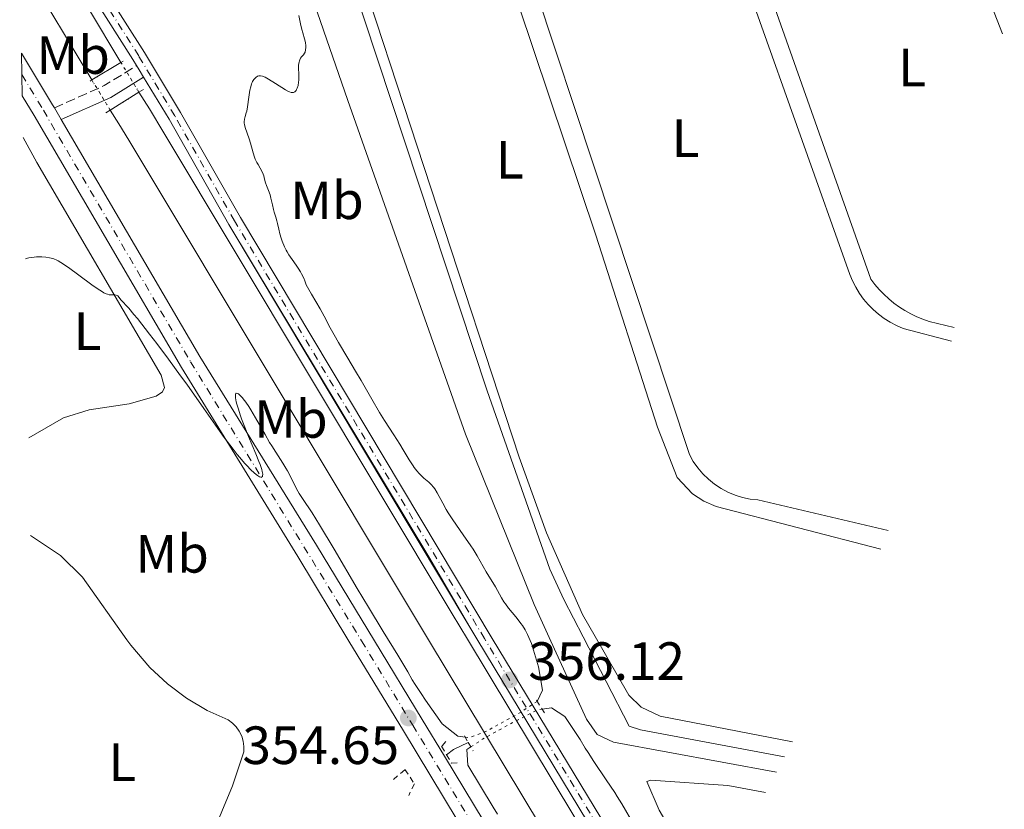
# Model space of a CAD drawing. Units: metres. Extents: x 632508 to 633072, y 4667222 to 4669544.
# Drawn here: x 632521 to 632704, y 4668608 to 4668755 of the extents above; entities that cross this region are included whole.
import ezdxf
from ezdxf.enums import TextEntityAlignment as Align

# ---------------------------------------------------------------- set-up
doc = ezdxf.new("R2010")
doc.units = ezdxf.units.M
doc.header["$MEASUREMENT"] = 0
for name, pattern in [('DGN Style 1', [1.045693079995523, 0.001739921930109024, -1.043953158065414]), ('DGN Style 2', [1.7399219301090239, 1.043953158065414, -0.6959687720436097]), ('DGN Style 3', [2.435890702152634, 1.739921930109024, -0.6959687720436097]), ('DGN Style 4', [2.7856150101045474, 1.391937544087219, -0.6959687720436097, 0.001739921930109024, -0.6959687720436097]), ('DGN Style 5', [1.217945351076317, 0.5219765790327072, -0.6959687720436097])]:
    doc.linetypes.add(name, pattern=pattern)
for name, color, linetype, lineweight in [('Acequia de obra', 4, 'Continuous', 0), ('Acequia sin especificar', 4, 'Continuous', 0), ('Camino', 7, 'DGN Style 3', 0), ('Canal de obra', 4, 'Continuous', 13), ('Canal de obra no visto', 4, 'DGN Style 1', 13), ('Cota de punto acotado terreno', 7, 'Continuous', 0), ('Curva de nivel intermedia', 30, 'Continuous', 0), ('Curva de nivel intermedia no vista', 30, 'DGN Style 5', 0), ('Eje pista sin pavimentar', 7, 'DGN Style 4', 0), ('Etiqueta de uso rústico', 92, 'Continuous', 0), ('Línea de cambio de uso (parcela vista)', 92, 'Continuous', 0), ('Línea de pista sin pavimentar', 7, 'Continuous', 0), ('Margen derecho', 7, 'Continuous', 0), ('Pista sin pavimentar', 9, 'Continuous', 0), ('Pontón-alcantarilla (pasos de agua)', 1, 'DGN Style 2', 0), ('Puente', 1, 'Continuous', 0), ('Punto acotado terreno (símbolo)', 7, 'Continuous', 0)]:
    doc.layers.add(name, color=color, linetype=linetype, lineweight=lineweight)
doc.styles.add('Style-Arial', font='arial.ttf')

# ---------------------------------------------------------------- blocks, each defined once
blk = doc.blocks.new('5PATER')
at = {"layer": 'Acequia sin especificar', "linetype": 'Continuous', "lineweight": 0}
h = blk.add_hatch(color=51, dxfattribs=at)
edge = h.paths.add_edge_path()
edge.add_ellipse((0, 0), major_axis=(-0.1095731443231308, -0.1110710700762829), ratio=0.9994222409660317, start_angle=0, end_angle=360)

msp = doc.modelspace()

# ---------------------------------------------------------------- linework, layer by layer
at = {"layer": 'Acequia de obra', "color": 4, "linetype": 'Continuous', "lineweight": 0, "extrusion": (-0.5188713807931604, 0.8331051060441031, 0.1915942913477405), "elevation": 3561279.03982036, "flags": 128}
msp.add_lwpolyline([(-3005107.049628071, -694838.8312676606), (-3005108.693462813, -694839.575046755), (-3005111.69483296, -694837.8735247172)], dxfattribs=at)
at = {"layer": 'Acequia de obra', "color": 4, "linetype": 'Continuous', "lineweight": 0}
msp.add_polyline3d([(632560.1799999997, 4668830.380000001, 353.8699999999953), (632564.9000000004, 4668816.859999999, 353.9600000000065), (632608.1500000004, 4668685.74, 354.0800000000018), (632619.8099999997, 4668652.550000001, 354.1999999999971), (632622.4299999997, 4668646.92, 353.9600000000065), (632626.0300000003, 4668639.949999999, 353.9600000000065), (632634.6100000005, 4668623.32, 353.9600000000065), (632636.6900000004, 4668622.630000001, 353.9600000000065), (632663.5152000004, 4668617.623199999, 354.0687999999937)], dxfattribs=at)
at = {"layer": 'Acequia sin especificar', "color": 4, "linetype": 'Continuous', "lineweight": 0}
msp.add_polyline3d([(632553.5199999996, 4668828.369999999, 352.7400000000052), (632553.0599999997, 4668827.42, 352.7400000000052), (632553.2400000002, 4668826.32, 352.7400000000052), (632560.7400000002, 4668802.180000001, 353.2200000000012), (632582.2699999996, 4668739.850000001, 353.4600000000065), (632604.1100000005, 4668677.689999999, 353.4600000000065), (632616.9199999999, 4668645.970000001, 353.9400000000023), (632619.7100000001, 4668639.84, 353.8399999999965), (632626.6399999997, 4668624.630000001, 353.8399999999965), (632628.6299999999, 4668621.76, 353.7200000000012), (632631.6900000004, 4668620.350000001, 353.7200000000012), (632661.9851000002, 4668614.760399999, 353.7796999999992)], dxfattribs=at)
at = {"layer": 'Camino', "color": 7, "linetype": 'DGN Style 3', "lineweight": 0, "extrusion": (-0.01088589284468605, -0.009291812221944973, 0.9998975745358153), "elevation": -49909.72555609986, "flags": 128}
msp.add_lwpolyline([(632494.033762871, 4668476.235476177), (632503.3347358612, 4668480.405656205), (632509.345468356, 4668484.125816802)], dxfattribs=at)
at = {"layer": 'Canal de obra', "color": 4, "linetype": 'Continuous', "lineweight": 13, "extrusion": (0.03426263079675982, 0.01472222418691618, 0.9993044222087057), "elevation": 90762.07320447835, "flags": 128}
msp.add_lwpolyline([(4039801.80864756, -2422608.328867341), (4039825.557144186, -2422605.110994123), (4039828.343467928, -2422605.110994123)], dxfattribs=at)
at = {"layer": 'Canal de obra', "color": 4, "linetype": 'Continuous', "lineweight": 13}
for points in [[(632540.0099999999, 4668746.930000001, 355.7299999999959), (632527.9400000004, 4668767.100000001, 355.8500000000058), (632525.1600000003, 4668773.630000001, 355.8500000000058), (632524.1500000004, 4668777.050000001, 355.8500000000058), (632523.4000000004, 4668780.52, 355.8500000000058), (632522.7100000001, 4668787.600000001, 355.8500000000058), (632523.0999999996, 4668794.689999999, 355.8500000000058), (632524.5700000003, 4668801.65, 355.8500000000058), (632527.7400000002, 4668809.970000001, 355.8500000000058), (632548.5199999996, 4668857.34, 355.9700000000012), (632590.7400000002, 4668955.08, 355.9700000000012), (632602.5, 4668981.430000001, 355.9700000000012), (632612.1900000004, 4669004.359999999, 356.0899999999965), (632621.0599999997, 4669020.34, 356.0899999999965), (632625.4400000004, 4669027.029999999, 356.0899999999965), (632634.75, 4669039.869999999, 356.0899999999965), (632739.2232999997, 4669166.608999999, 356.0899999999965), (632815.3499999996, 4669258.960000001, 356.0899999999965), (632870.8265000005, 4669326.0261, 356.3304999999964), (632898.4000000004, 4669359.359999999, 356.4499999999971), (632962.0199999996, 4669436.609999999, 356.4499999999971)], [(632527.9400000004, 4668767.100000001, 355.8500000000058), (632540.0099999999, 4668746.930000001, 355.7299999999959), (632540.0099999999, 4668746.930000001, 357.3999999999942), (632534.6100000005, 4668743.66, 357.3999999999942), (632522.2800000003, 4668764.210000001, 355.8500000000058)], [(632642.7599999999, 4668563.76, 356.1100000000006), (632597.2400000002, 4668639.42, 355.7400000000052), (632541.4600000001, 4668732.449999999, 355.7299999999959), (632539.6299999999, 4668735.51, 355.7299999999959), (632538.0300000003, 4668738.039999999, 355.7299999999959), (632543.3799999999, 4668741.369999999, 357.1699999999983), (632545.3200000003, 4668738.300000001, 355.7299999999959), (632548.0099999999, 4668733.810000001, 355.7299999999959), (632601.6799999997, 4668644.26, 355.7299999999959), (632604.5099999999, 4668639.550000001, 355.75), (632648.1399999997, 4668567.039999999, 356.1100000000006)], [(632845.2918999996, 4668518.2623, 356.1100000000006), (632794.6200000001, 4668518.470000001, 356.1100000000006), (632715.5999999996, 4668518.84, 356.1100000000006), (632706.9000000004, 4668519, 356.1100000000006), (632704.2100000001, 4668518.949999999, 356.1100000000006), (632702.0700000003, 4668519.050000001, 356.1100000000006), (632698.2699999996, 4668519.310000001, 356.1100000000006), (632694.6900000004, 4668519.84, 356.1100000000006), (632691.1699999999, 4668520.630000001, 356.1100000000006), (632687.7199999997, 4668521.699999999, 356.1100000000006), (632684.3499999996, 4668523.029999999, 356.1100000000006), (632681.0999999996, 4668524.619999999, 356.1100000000006), (632677.9800000006, 4668526.449999999, 356.1100000000006), (632675.0300000003, 4668528.52, 356.1100000000006), (632672.2300000006, 4668530.82, 356.1100000000006), (632669.6100000005, 4668533.32, 356.1100000000006), (632667.4199999999, 4668535.779999999, 356.1100000000006), (632648.1399999997, 4668567.039999999, 356.1100000000006), (632604.5099999999, 4668639.550000001, 355.75), (632601.6799999997, 4668644.26, 355.7299999999959), (632548.0099999999, 4668733.810000001, 355.7299999999959), (632545.3200000003, 4668738.300000001, 355.7299999999959), (632543.3799999999, 4668741.369999999, 355.7299999999959)], [(632854.1129999999, 4668511.925200001, 356.1100000000006), (632794.5899999999, 4668512.17, 356.1100000000006), (632715.5300000003, 4668512.539999999, 356.1100000000006), (632706.9000000004, 4668512.699999999, 356.1100000000006), (632704.1100000005, 4668512.65, 356.1100000000006), (632701.7000000002, 4668512.77, 356.1100000000006), (632697.5999999996, 4668513.050000001, 356.1100000000006), (632693.54, 4668513.630000001, 356.1100000000006), (632689.54, 4668514.539999999, 356.1100000000006), (632685.6200000001, 4668515.76, 356.1100000000006), (632681.8099999997, 4668517.27, 356.1100000000006), (632678.1200000001, 4668519.07, 356.1100000000006), (632674.5700000003, 4668521.15, 356.1100000000006), (632671.2199999997, 4668523.5, 356.1100000000006), (632668.0499999998, 4668526.100000001, 356.1100000000006), (632665.0700000003, 4668528.939999999, 356.1100000000006), (632662.3499999996, 4668532, 356.1100000000006), (632642.7599999999, 4668563.76, 356.1100000000006), (632597.2400000002, 4668639.42, 355.7400000000052), (632541.4600000001, 4668732.449999999, 355.7299999999959), (632539.6299999999, 4668735.51, 355.7299999999959), (632538.0300000003, 4668738.039999999, 355.7299999999959)]]:
    msp.add_polyline3d(points, dxfattribs=at)
at = {"layer": 'Canal de obra no visto', "color": 4, "linetype": 'DGN Style 5', "lineweight": 0, "elevation": 355.7299999999959, "flags": 128}
for points in [[(632543.3799999999, 4668741.369999999), (632540.0099999999, 4668746.930000001)], [(632534.6100000005, 4668743.66), (632538.0300000003, 4668738.039999999)]]:
    msp.add_lwpolyline(points, dxfattribs=at)
at = {"layer": 'Canal de obra no visto', "color": 4, "linetype": 'DGN Style 1', "lineweight": 13}
msp.add_polyline3d([(632543.3799999999, 4668741.369999999, 355.7299999999959), (632543.3799999999, 4668741.369999999, 357.1699999999983), (632538.0300000003, 4668738.039999999, 357.2700000000041), (632534.6100000005, 4668743.66, 355.7299999999959), (632540.0099999999, 4668746.930000001, 357.3999999999942)], close=True, dxfattribs=at)
at = {"layer": 'Curva de nivel intermedia', "color": 30, "linetype": 'Continuous', "lineweight": 0, "elevation": 355.0000000000001, "flags": 128}
for points in [[(632563.8000000013, 4668740.48), (632563.940000002, 4668741.34), (632564.0200000004, 4668741.76), (632564.17, 4668742.369999998), (632564.3400000001, 4668742.92), (632564.4299999994, 4668743.159999999), (632564.5299999999, 4668743.369999999), (632564.74, 4668743.73), (632564.9700000002, 4668744), (632565.12, 4668744.140000001), (632565.4500000009, 4668744.34), (632565.6699999999, 4668744.429999999), (632565.7800000017, 4668744.449999999), (632565.9800000006, 4668744.449999999), (632566.3499999995, 4668744.369999998), (632566.8400000011, 4668744.17), (632567.1400000006, 4668744.009999999), (632568.2699999994, 4668743.340000001), (632569.9400000013, 4668742.27), (632570.6699999999, 4668741.82), (632571.1900000008, 4668741.53), (632571.4099999998, 4668741.430000001), (632571.6800000003, 4668741.329999999), (632571.800000001, 4668741.310000001), (632572.02, 4668741.3), (632572.1600000008, 4668741.329999999), (632572.4, 4668741.480000001), (632572.6000000011, 4668741.720000001), (632572.7000000018, 4668741.87), (632572.8200000003, 4668742.140000001), (632572.9800000011, 4668742.649999999), (632573.0800000017, 4668743.26), (632573.1100000008, 4668743.600000001), (632573.1199999999, 4668743.970000001), (632573.1100000008, 4668744.76), (632573.0800000017, 4668745.83), (632573.0800000017, 4668746.329999999), (632573.1199999999, 4668746.779999998), (632573.1599999999, 4668746.98), (632573.2300000016, 4668747.25), (632573.3000000007, 4668747.410000001), (632573.4500000007, 4668747.699999999), (632573.6200000005, 4668747.939999999), (632573.9700000014, 4668748.359999998), (632574.1900000004, 4668748.680000001), (632574.280000002, 4668748.859999999), (632574.3899999993, 4668749.25), (632574.4400000008, 4668749.680000001), (632574.4299999997, 4668749.99), (632574.3500000013, 4668750.619999998), (632574.1700000003, 4668751.349999999), (632573.8399999995, 4668752.429999999), (632573.6699999997, 4668753.05), (632573.4300000004, 4668754.109999999), (632573.0999999996, 4668755.689999999)], [(632617.5000000015, 4668627.939999998), (632618.4500000015, 4668630.050000001), (632617.7499999995, 4668634.359999999), (632616.4000000019, 4668638.709999999), (632615.9200000013, 4668639.859999998), (632615.6600000019, 4668640.42), (632615.2199999995, 4668641.239999999), (632614.7300000021, 4668642.06), (632614.4500000004, 4668642.470000002), (632614.150000001, 4668642.88), (632613.5000000005, 4668643.699999998), (632612.1600000017, 4668645.319999998), (632611.5600000004, 4668646.11), (632611.2899999999, 4668646.499999999), (632610.8200000006, 4668647.239999999), (632609.7300000021, 4668649.250000001), (632607.9999999999, 4668652.050000001), (632606.300000001, 4668655.04), (632605.55, 4668656.269999999), (632605.140000001, 4668656.91), (632603.7300000006, 4668658.949999999), (632601.7800000014, 4668661.73), (632600.9200000009, 4668663.039999999), (632600.540000001, 4668663.660000001), (632599.8900000005, 4668664.82), (632598.8800000002, 4668666.75), (632598.4300000009, 4668667.489999999), (632598.2099999996, 4668667.81), (632597.7600000004, 4668668.34), (632597.2999999999, 4668668.769999998), (632596.3900000004, 4668669.52), (632595.8000000002, 4668670.069999999), (632595.5000000006, 4668670.369999998), (632595.0600000003, 4668670.88), (632594.6, 4668671.470000001), (632594.3700000019, 4668671.800000002), (632593.6500000021, 4668672.939999999), (632592.5500000002, 4668674.779999998), (632591.9100000008, 4668675.829999999), (632590.8, 4668677.559999999), (632589.0800000011, 4668680.230000001), (632588.1500000014, 4668681.73), (632586.6900000018, 4668684.220000001), (632584.7000000002, 4668687.710000001), (632583.7000000011, 4668689.430000001), (632582.2500000005, 4668691.849999999), (632580.4800000002, 4668694.800000002), (632579.7000000002, 4668696.17), (632578.9800000006, 4668697.510000001), (632577.8400000005, 4668699.66), (632577.0700000015, 4668701.06), (632575.5000000002, 4668703.8), (632574.480000001, 4668705.529999998), (632574.2199999995, 4668706.27), (632574.0300000017, 4668706.719999999), (632573.6400000006, 4668707.550000001), (632573.4400000017, 4668707.92), (632573.0300000003, 4668708.599999999), (632572.6200000013, 4668709.199999998), (632571.8900000004, 4668710.210000001), (632571.2700000012, 4668711.109999999), (632570.9600000005, 4668711.63), (632570.7900000007, 4668711.960000001), (632570.4800000022, 4668712.609999999), (632570.0399999997, 4668713.640000001), (632569.8400000008, 4668714.189999999), (632569.5800000015, 4668715.019999999), (632569.3900000014, 4668715.850000001), (632569.1700000003, 4668716.920000001), (632569.0600000008, 4668717.41), (632568.8500000006, 4668718.099999999), (632568.550000001, 4668719.02), (632568.4000000014, 4668719.539999999), (632568.2000000001, 4668720.42), (632567.9299999997, 4668721.67), (632567.770000001, 4668722.27), (632567.4900000015, 4668723.069999999), (632567.1200000006, 4668724.029999998), (632566.9500000007, 4668724.489999999), (632566.7600000007, 4668725.180000001), (632566.5900000008, 4668725.800000001), (632566.4900000002, 4668726.099999999), (632566.3100000013, 4668726.55), (632565.9300000013, 4668727.220000001), (632565.5300000013, 4668727.890000001), (632565.3200000012, 4668728.269999999), (632565.0199999994, 4668728.92), (632564.8800000009, 4668729.289999999), (632564.6200000015, 4668730.109999998), (632564.1299999999, 4668731.869999999), (632563.8799999995, 4668732.71), (632563.1500000008, 4668734.789999999), (632563.01, 4668735.359999998), (632562.9699999997, 4668735.619999998), (632562.9699999997, 4668735.88), (632563.0200000012, 4668736.38), (632563.1399999997, 4668736.859999998), (632563.3400000008, 4668737.509999999), (632563.4300000002, 4668737.849999999), (632563.5800000001, 4668738.66), (632563.8000000013, 4668740.48)], [(632522.2400000005, 4668710.350000001), (632522.6200000005, 4668710.470000001), (632522.8799999995, 4668710.529999998), (632523.4400000006, 4668710.630000001), (632524.3200000012, 4668710.710000001), (632524.9100000013, 4668710.720000001), (632525.3000000003, 4668710.710000001), (632526.0400000003, 4668710.66), (632526.7100000007, 4668710.56), (632527.0400000014, 4668710.480000001), (632527.5399999999, 4668710.32), (632528.0700000019, 4668710.09), (632528.3600000002, 4668709.949999999), (632528.8200000006, 4668709.689999999), (632529.9000000004, 4668708.99), (632530.5400000019, 4668708.539999999), (632531.9600000011, 4668707.499999999), (632534.8700000013, 4668705.34), (632536.0700000017, 4668704.509999999), (632536.5600000012, 4668704.210000001), (632536.8400000005, 4668704.050000001), (632537.300000001, 4668703.82), (632537.490000001, 4668703.749999999), (632537.7999999993, 4668703.659999999), (632538.0499999998, 4668703.63), (632538.4100000019, 4668703.659999999), (632538.7400000005, 4668703.670000001), (632538.9000000014, 4668703.65), (632539.1200000005, 4668703.599999999), (632539.3300000007, 4668703.500000001), (632539.4199999999, 4668703.429999999), (632539.6600000013, 4668703.17), (632539.980000001, 4668702.74), (632540.1799999999, 4668702.510000001), (632540.4300000002, 4668702.26), (632541.0200000004, 4668701.659999999), (632541.4699999996, 4668701.149999999), (632542.4500000009, 4668700), (632543.0900000001, 4668699.210000001), (632545.3400000009, 4668696.33), (632546.6799999998, 4668694.56), (632548.8700000002, 4668691.640000001), (632551.13, 4668688.539999999), (632552.260000001, 4668686.980000001), (632555.4599999996, 4668682.449999999), (632558.0400000013, 4668678.76), (632559.2300000003, 4668677.099999999), (632560.8799999999, 4668674.890000001), (632561.6399999999, 4668673.92), (632562.1200000005, 4668673.34), (632563.0200000012, 4668672.3), (632563.4300000002, 4668671.849999998), (632564.1900000002, 4668671.07), (632564.8400000007, 4668670.470000002), (632565.2100000017, 4668670.16), (632565.4300000007, 4668670), (632565.8100000008, 4668669.779999998), (632566.0499999998, 4668669.699999998), (632566.1799999995, 4668669.689999999), (632566.3400000005, 4668669.800000001), (632566.3899999997, 4668669.92), (632566.4000000008, 4668670.25), (632566.3200000003, 4668670.720000001), (632566.2100000008, 4668671.100000001), (632565.9000000001, 4668672.029999999), (632565.6699999999, 4668672.640000001), (632565.1, 4668674.019999999), (632563.740000001, 4668677.239999999), (632563.0500000003, 4668678.980000001), (632562.4700000014, 4668680.529999999), (632562.2099999998, 4668681.279999998), (632561.8700000001, 4668682.34), (632561.5900000007, 4668683.300000002), (632561.4800000011, 4668683.730000001), (632561.3400000003, 4668684.460000001), (632561.3100000012, 4668684.75), (632561.3200000002, 4668685.08), (632561.4000000008, 4668685.279999999), (632561.4900000001, 4668685.34), (632561.7400000005, 4668685.289999999), (632561.9100000003, 4668685.190000001), (632562.2900000003, 4668684.850000001), (632562.5899999999, 4668684.529999998), (632563.0300000003, 4668683.989999999), (632563.2600000004, 4668683.679999999), (632563.8000000013, 4668682.880000001), (632564.2200000016, 4668682.210000001), (632565.0900000011, 4668680.739999999), (632566.8400000011, 4668677.609999998), (632567.6700000004, 4668676.16), (632568.0700000006, 4668675.51), (632568.8200000015, 4668674.329999999), (632570.1500000014, 4668672.319999999), (632570.7300000003, 4668671.37), (632571.0000000009, 4668670.890000001), (632571.5000000015, 4668669.929999998), (632572.4600000004, 4668668.010000001), (632572.9499999998, 4668667.099999999), (632573.2100000014, 4668666.67), (632573.8100000004, 4668665.750000001), (632575.5899999996, 4668663.029999998)], [(632575.5899999996, 4668663.029999998), (632576.9400000019, 4668660.84), (632579.6799999999, 4668656.269999999), (632583.9699999993, 4668648.980000001), (632586.0599999992, 4668645.46), (632588.7900000006, 4668640.96), (632591.5199999998, 4668636.55), (632592.4600000008, 4668634.999999999), (632593.3900000006, 4668633.430000001), (632594.24, 4668631.930000001), (632594.7600000007, 4668631.09), (632595.8600000005, 4668629.429999999), (632596.7099999998, 4668628.170000001), (632599.8100000002, 4668623.74), (632602.7000000002, 4668621.439999999), (632604.0800000015, 4668621.269999999)], [(632635.5100000004, 4668604.859999999), (632633.2300000006, 4668608.859999998), (632632.39, 4668610.24), (632631.9299999997, 4668610.970000001), (632630.3400000003, 4668613.34), (632628.0400000004, 4668616.720000001), (632626.9400000006, 4668618.409999999), (632626.4300000012, 4668619.23), (632625.4800000011, 4668620.819999999), (632622.6200000001, 4668625.100000001), (632620.1600000013, 4668626.730000001), (632618.4100000013, 4668626.51)], [(632605.1500000021, 4668619.46), (632604.3899999999, 4668618.949999998), (632604.5800000001, 4668616.08), (632609.2600000004, 4668608.230000001), (632610.1000000008, 4668606.909999999)]]:
    msp.add_lwpolyline(points, dxfattribs=at)
at = {"layer": 'Curva de nivel intermedia no vista', "color": 30, "linetype": 'DGN Style 5', "lineweight": 0, "elevation": 355.0000000000001, "flags": 128}
for points in [[(632604.0800000015, 4668621.269999999), (632604.7499999999, 4668621.190000001), (632607.6300000009, 4668622.180000001), (632613.7199999995, 4668625.499999999), (632617.4900000005, 4668627.949999999)], [(632605.1500000021, 4668619.46), (632607.2900000013, 4668620.899999999), (632612.820000001, 4668623.949999998), (632617.5100000005, 4668626.38), (632618.4100000013, 4668626.499999999)]]:
    msp.add_lwpolyline(points, dxfattribs=at)
at = {"layer": 'Eje pista sin pavimentar', "color": 7, "linetype": 'DGN Style 4', "lineweight": 0}
for points in [[(632841.5671362861, 4668520.931431104, 356.2293999999966), (632784.6399999994, 4668521.230000001, 356.1100000000007), (632714.0700000003, 4668521.739999998, 356.1199999999953), (632707.3999999983, 4668521.539999999, 356.0099999999948), (632697.4299999994, 4668522.649999999, 356.0800000000018), (632687.789999999, 4668525.399999999, 356.4400000000024), (632678.739999999, 4668529.730000001, 356.1999999999971), (632672.2700000001, 4668534.720000001, 356.300000000003), (632666.8299999975, 4668540.809999999, 356.300000000003), (632664.5499999998, 4668544.190000002, 356.0800000000018), (632642.2399999984, 4668582.430000001, 356.0200000000042), (632607.6900000013, 4668639.620000001, 356.1100000000007), (632561.1700000004, 4668717.399999999, 356.229999999996), (632550.0500000004, 4668736.970000001, 356.7299999999959), (632543.3200000003, 4668748.130000001, 357.1499999999941), (632532.9699999992, 4668764.510000002, 356.3899999999995)], [(632521.5899999999, 4668744.660000001, 357.0700000000071), (632525.5799999975, 4668738.030000002, 356.9700000000012), (632552.9800000008, 4668691.16, 355.1000000000058), (632584.8099999975, 4668639.199999999, 354.5599999999976), (632594.3299999972, 4668623.49, 354.5800000000016), (632609.4400000015, 4668598.500000001, 354.699999999997), (632625.0000000005, 4668572.850000002, 355.3300000000017), (632642.949999999, 4668542.410000001, 356.6000000000059), (632647.1800000002, 4668535.719999999, 356.9900000000052), (632655.1900000012, 4668525.100000001, 357.520000000004), (632660.1299999986, 4668519.559999999, 357.7599999999948), (632666.6199999996, 4668514.160000001, 358.0299999999989), (632673.7800000011, 4668509.730000001, 358.2799999999989), (632681.489999998, 4668506.300000002, 358.2100000000065), (632685.4699999989, 4668504.980000001, 358.1699999999984), (632691.989999999, 4668503.410000003, 358.0000000000001), (632697.8899999999, 4668502.620000003, 357.7700000000042), (632715.4899999974, 4668501.739999999, 357.0299999999988), (632783.3899999999, 4668501.640000002, 356.1100000000007), (632866.8311601818, 4668501.48764823, 356.4527999999991)]]:
    msp.add_polyline3d(points, dxfattribs=at)
at = {"layer": 'Línea de cambio de uso (parcela vista)', "color": 92, "linetype": 'Continuous', "lineweight": 0}
for points in [[(632668.6200000001, 4668843.109999999, 352.9100000000035), (632704.0582999998, 4668752.278200001, 352.8001999999979)], [(632631.3099999997, 4668832.24, 353.5200000000041), (632675.6299999999, 4668707.449999999, 353.2400000000052), (632676.1500000004, 4668706.230000001, 353.2599999999948), (632676.75, 4668705.050000001, 353.2899999999936), (632677.4500000002, 4668703.92, 353.3500000000058), (632678.2199999997, 4668702.850000001, 353.3399999999965), (632679.0700000003, 4668701.84, 353.3500000000058), (632680.0099999999, 4668700.9, 353.3600000000006), (632681.0099999999, 4668700.029999999, 353.3699999999953), (632682.0700000003, 4668699.24, 353.3800000000047), (632683.1900000004, 4668698.529999999, 353.3999999999942), (632684.3600000005, 4668697.91, 353.2700000000041), (632685.5700000003, 4668697.380000001, 353.1000000000058), (632694.5800000001, 4668695.029999999, 353.0800000000018)], [(632682.8157000003, 4668659.7334, 353.5601000000024), (632658.5499999998, 4668665.439999999, 353.7599999999948), (632657.1100000005, 4668665.609999999, 353.679999999993), (632655.6900000004, 4668665.92, 353.3899999999995), (632654.2999999998, 4668666.359999999, 353.3899999999995), (632652.9699999997, 4668666.92, 353.3999999999942), (632651.6900000004, 4668667.609999999, 353.3800000000047), (632650.4800000006, 4668668.41, 353.4700000000012), (632649.3399999999, 4668669.32, 353.5899999999965), (632648.2999999998, 4668670.34, 353.6699999999983), (632647.3600000005, 4668671.439999999, 353.7200000000012), (632646.5300000003, 4668672.630000001, 353.75), (632645.8099999997, 4668673.890000001, 353.7599999999948), (632599.4900000002, 4668813.9, 353.4700000000012)], [(632695.0599999997, 4668697.58, 352.9199999999983), (632690.4400000004, 4668698.710000001, 352.9400000000023), (632689.2599999999, 4668699.109999999, 352.929999999993), (632688.1200000001, 4668699.58, 352.9100000000035), (632687, 4668700.119999999, 352.8899999999995), (632685.9199999999, 4668700.720000001, 352.9499999999971), (632684.8700000001, 4668701.380000001, 353.0399999999936), (632683.8700000001, 4668702.119999999, 353.1199999999953), (632682.9100000003, 4668702.9, 353.2299999999959), (632682, 4668703.74, 353.3399999999965), (632681.1399999997, 4668704.630000001, 353.3899999999995), (632680.3399999999, 4668705.58, 353.3899999999995), (632679.5899999999, 4668706.560000001, 353.3000000000029), (632641.0499999998, 4668815.550000001, 353.0500000000029)], [(632581.2699999996, 4668773.77, 353.820000000007), (632614.1200000001, 4668673.430000001, 353.9600000000065), (632619.1900000004, 4668659.310000001, 353.8899999999995), (632625.9299999997, 4668644.119999999, 353.9600000000065), (632628.29, 4668639.99, 353.8500000000058), (632634.5599999997, 4668629.09, 353.8699999999953), (632636.8099999997, 4668626.880000001, 353.7299999999959), (632640.3399999999, 4668625.180000001, 353.9700000000012), (632665.0078999996, 4668620.4157, 353.763300000006)], [(632681.4299999997, 4668656.289999999, 353.8899999999995), (632650.7999999998, 4668664.26, 353.5599999999977), (632648.4900000002, 4668665.230000001, 353.570000000007), (632646.3899999997, 4668666.600000001, 353.6199999999953), (632643.54, 4668669.65, 353.8999999999942), (632639.8899999997, 4668678.980000001, 353.7200000000012), (632628.4000000004, 4668714.730000001, 353.6999999999971), (632611.0700000003, 4668766.390000001, 353.7700000000041)], [(632521.8200000003, 4668732.970000001, 356.4499999999971), (632524.3700000001, 4668728.289999999, 356.1699999999983), (632547.4800000006, 4668688.710000001, 354.5299999999988), (632548.1100000005, 4668686.359999999, 354.5299999999988), (632547.7300000006, 4668685.560000001, 354.4900000000052), (632546.5599999997, 4668684.76, 354.4199999999983), (632541.5700000003, 4668683.369999999, 354.2400000000052), (632534.0899999999, 4668682.230000001, 354.3099999999977), (632529.3499999996, 4668680.74, 354.2599999999948), (632522.8700000001, 4668677, 354.25)], [(632523.2100000001, 4668658.850000001, 354.3999999999942), (632528.7999999998, 4668655.08, 354.3999999999942), (632532.8799999999, 4668651.060000001, 354.3699999999953), (632541.0999999996, 4668639.369999999, 354.3099999999977), (632541.8899999997, 4668638.41, 354.3099999999977), (632545.3899999997, 4668634.220000001, 354.2200000000012), (632548.6699999999, 4668631.199999999, 354.2100000000065), (632552.25, 4668628.529999999, 354.2400000000052), (632556.0899999999, 4668626.25, 354.2299999999959), (632559.9500000002, 4668624.5, 354.1499999999942), (632560.7599999999, 4668623.9, 354.1300000000047), (632561.4600000001, 4668623.189999999, 354.1000000000058), (632562.04, 4668622.369999999, 354.0800000000018), (632562.4900000002, 4668621.470000001, 354.0599999999977), (632562.7800000003, 4668620.51, 354.0399999999936), (632562.9199999999, 4668619.52, 354.0299999999988), (632562.9000000004, 4668618.52, 354.0299999999988), (632560.75, 4668612.189999999, 354.1199999999953), (632556.7800000003, 4668602.65, 354.179999999993), (632543.9900000002, 4668583.480000001, 354.5599999999977), (632528.0700000003, 4668562.08, 354.929999999993), (632525.0899999999, 4668558.449999999, 355)], [(632652.2142000003, 4668587.209899999, 354.5497000000032), (632640.1600000003, 4668607.680000001, 353.9499999999971), (632637.8799999999, 4668612.99, 353.9100000000035), (632638.5999999996, 4668613.25, 353.9700000000012), (632652.9500000002, 4668612.279999999, 353.8999999999942), (632659.9649, 4668610.980900001, 353.8600000000006)]]:
    msp.add_polyline3d(points, dxfattribs=at)
at = {"layer": 'Línea de pista sin pavimentar', "color": 7, "linetype": 'Continuous', "lineweight": 0, "extrusion": (-0.7477961848903618, -0.4554946375848424, 0.4830377842310818), "elevation": -2599414.641984696, "flags": 128}
msp.add_lwpolyline([(-3658238.529215972, 1434414.314991276), (-3658239.209970038, 1434414.349253515), (-3658250.410350284, 1434414.486302473)], dxfattribs=at)
at = {"layer": 'Línea de pista sin pavimentar', "color": 7, "linetype": 'Continuous', "lineweight": 0, "extrusion": (0.829985044432909, 0.503677709975641, 0.2396530627623948), "elevation": 2876630.254017058, "flags": 128}
msp.add_lwpolyline([(3663138.437567676, -709718.186645589), (3663139.994806871, -709718.1763454279), (3663140.936296385, -709718.2175460726)], dxfattribs=at)
at = {"layer": 'Línea de pista sin pavimentar', "color": 7, "linetype": 'Continuous', "lineweight": 0, "extrusion": (0.4827554680472254, 0.248692210802271, 0.8397019366160728), "elevation": 1466744.486099358, "flags": 128}
msp.add_lwpolyline([(3860685.353576074, -2267337.182398249), (3860707.834395678, -2267336.077522657), (3860717.005919236, -2267335.340938929)], dxfattribs=at)
at = {"layer": 'Línea de pista sin pavimentar', "color": 7, "linetype": 'Continuous', "lineweight": 0, "extrusion": (0.01606324318575312, -0.02744664384786495, 0.9994941990626278), "elevation": -117623.9568744036, "flags": 128}
msp.add_lwpolyline([(2904119.489676972, 3708024.539205297), (2904119.489676971, 3708027.054796677)], dxfattribs=at)
at = {"layer": 'Línea de pista sin pavimentar', "color": 7, "linetype": 'Continuous', "lineweight": 0, "extrusion": (0.003124214588553359, -0.005226378681629416, 0.9999814619527109), "elevation": -22067.98490891631, "flags": 128}
msp.add_lwpolyline([(632600.5612093889, 4668590.486143759), (632555.899771497, 4668665.197164135)], dxfattribs=at)
at = {"layer": 'Línea de pista sin pavimentar', "color": 7, "linetype": 'Continuous', "lineweight": 0, "extrusion": (-0.6746190197276185, -0.4076381845390502, 0.6154025420222559), "elevation": -2329665.065675029, "flags": 128}
msp.add_lwpolyline([(-3668654.190557597, 1819352.82592189), (-3668668.616285192, 1819353.244590455), (-3668741.230367275, 1819353.49832898)], dxfattribs=at)
at = {"layer": 'Línea de pista sin pavimentar', "color": 7, "linetype": 'Continuous', "lineweight": 0}
for points in [[(632542.9400000003, 4668746.34, 357.2200000000011), (632542.2600000009, 4668747.469999999, 357.1600000000035), (632531.8999999985, 4668763.870000003, 356.3699999999955), (632528.9999999995, 4668769.170000004, 356.0099999999948), (632527.3200000009, 4668773.31, 355.8200000000069), (632525.6700000013, 4668779.160000001, 356.2799999999989), (632524.9600000005, 4668783.570000002, 356.2899999999936), (632524.6700000021, 4668789.66, 356.3600000000006), (632525.479999999, 4668797.61, 356.2500000000001), (632529.1200000002, 4668808.530000002, 356.0899999999966), (632551.6099999984, 4668861.410000003, 356.0899999999966), (632566.8999999971, 4668895.65, 356.320000000007), (632586.8299999981, 4668942.020000001, 355.9900000000052), (632610.2600000018, 4668995.210000002, 356.1300000000047), (632616.850000001, 4669009.010000002, 356.1900000000023), (632621.8099999987, 4669017.49, 356.4600000000065), (632625.8000000007, 4669023.600000003, 356.4600000000065)], [(632609.1199999995, 4668639.640000002, 356.1600000000036), (632562.25, 4668718.030000002, 356.1999999999971), (632551.1299999978, 4668737.600000002, 356.6000000000059), (632544.390000001, 4668748.79, 357.1399999999995), (632534.050000001, 4668765.13, 356.4100000000035), (632531.2699999983, 4668770.239999998, 356.3099999999976), (632529.6900000002, 4668774.120000001, 356.1699999999982), (632528.120000001, 4668779.7, 356.2400000000052), (632527.4499999983, 4668783.830000003, 356.2100000000065), (632527.1700000011, 4668789.590000001, 356.6699999999984), (632527.9400000002, 4668797.080000003, 356.1900000000023), (632531.4600000004, 4668807.649999999, 356.5599999999978), (632553.9100000006, 4668860.41, 355.9799999999959), (632569.1900000003, 4668894.649999999, 356.1799999999931), (632589.1399999993, 4668941.02, 356.1999999999971), (632612.5300000005, 4668994.160000001, 356.2100000000065), (632619.0599999973, 4669007.840000001, 356.3399999999965), (632627.8599999994, 4669022.180000001, 356.4400000000024)], [(632869.3142244088, 4668499.429005534, 356.5515000000015), (632783.3999999989, 4668499.59, 356.3999999999941), (632715.4400000004, 4668499.690000002, 357.1499999999941), (632697.7100000009, 4668500.580000003, 357.8800000000047), (632691.6200000001, 4668501.4, 358.070000000007), (632684.9200000013, 4668503.010000002, 358.25), (632680.7600000016, 4668504.38, 358.429999999993), (632672.8299999967, 4668507.920000002, 358.429999999993), (632665.4499999983, 4668512.480000002, 358.3999999999943), (632661.9499999981, 4668515.130000001, 358.25), (632658.6999999981, 4668518.11, 358.0800000000017), (632653.6199999999, 4668523.800000001, 357.520000000004), (632645.5100000005, 4668534.559999999, 357.0700000000071), (632641.219999999, 4668541.340000001, 356.5500000000029), (632623.2500000005, 4668571.800000002, 355.1999999999972), (632607.699999998, 4668597.440000001, 354.6300000000046), (632592.579999997, 4668622.430000001, 354.4499999999971), (632582.4499999994, 4668639.149999999, 354.4900000000052), (632572.9299999997, 4668654.899999999, 354.7400000000054), (632551.2799999998, 4668690.13, 354.8699999999953), (632523.8799999988, 4668737.02, 356.9400000000023), (632521.6700000004, 4668740.690000001, 357.0099999999947)], [(632864.3468768882, 4668503.526446841, 356.3650999999956), (632783.6700000016, 4668503.670000004, 355.8099999999978), (632783.3999999989, 4668503.680000001, 355.8300000000019), (632715.5499999999, 4668503.780000003, 356.9100000000036), (632698.0799999975, 4668504.65, 357.6600000000034), (632692.370000001, 4668505.420000004, 357.9199999999982), (632686.0399999989, 4668506.940000001, 358.1000000000059), (632682.2300000001, 4668508.199999999, 358.0000000000001), (632674.7399999978, 4668511.539999999, 358.1199999999955), (632667.7999999998, 4668515.840000002, 357.6600000000034), (632661.579999997, 4668521, 357.4400000000024), (632656.7800000003, 4668526.399999999, 357.5299999999989), (632648.8599999989, 4668536.88, 356.9100000000036), (632626.760000002, 4668573.88, 355.4700000000011), (632611.1999999983, 4668599.560000001, 354.770000000004), (632600.219999999, 4668617.710000002, 354.479999999996), (632596.0799999973, 4668624.550000002, 354.7100000000065), (632587.1900000002, 4668639.239999999, 354.6399999999995), (632576.4099999999, 4668657.030000002, 355.3300000000017), (632554.6900000006, 4668692.180000001, 355.320000000007), (632528.899999999, 4668736.280000002, 356.8999999999942)], [(632843.3244193529, 4668519.672179867, 356.1095000000059), (632784.6399999994, 4668519.980000001, 356.0399999999937), (632714.1099999984, 4668520.489999998, 356.1399999999995), (632707.3700000015, 4668520.289999999, 355.9299999999931), (632697.1999999991, 4668521.420000004, 356.0500000000029), (632687.36, 4668524.230000001, 356.2400000000052), (632678.1000000017, 4668528.66, 355.9499999999972), (632674.6299999983, 4668531.080000003, 356.0700000000071), (632671.4299999997, 4668533.800000001, 356.1600000000036), (632665.8299999983, 4668540.06, 356.1699999999982), (632663.4899999981, 4668543.54, 355.7899999999937), (632641.170000002, 4668581.79, 356.0399999999937), (632606.2399999984, 4668639.59, 356.0500000000029), (632604.7600000009, 4668642.06, 355.7200000000013)], [(632609.1199999995, 4668639.640000002, 356.1600000000036), (632643.3200000002, 4668583.070000002, 356.0000000000001), (632665.6200000005, 4668544.840000001, 356.3800000000046), (632667.829999999, 4668541.550000001, 356.429999999993), (632673.1299999985, 4668535.63, 356.4400000000024), (632679.3999999982, 4668530.800000002, 356.4600000000065), (632688.2399999984, 4668526.57, 356.6499999999943), (632697.6799999997, 4668523.870000003, 356.1000000000058), (632707.4400000006, 4668522.790000001, 356.1000000000058), (632714.0500000002, 4668522.989999999, 356.0899999999966), (632746.4099999989, 4668522.760000002, 356.2700000000041)]]:
    msp.add_polyline3d(points, dxfattribs=at)
at = {"layer": 'Margen derecho', "color": 7, "linetype": 'Continuous', "lineweight": 0, "extrusion": (0.009751591834472604, -0.0629773312190474, 0.9979673152008639), "elevation": -287500.2128888402, "flags": 128}
msp.add_lwpolyline([(1339486.643943865, 4507805.513460619), (1339496.375919146, 4507808.181054497), (1339503.005318569, 4507811.005565661)], dxfattribs=at)
at = {"layer": 'Pista sin pavimentar', "color": 9, "linetype": 'Continuous', "lineweight": 0}
for points in [[(632534.0500000014, 4668765.129999998, 356.4100000000035), (632544.3900000014, 4668748.789999999, 357.1399999999995), (632551.1299999983, 4668737.600000002, 356.6000000000058), (632562.2500000006, 4668718.030000002, 356.1999999999971), (632609.1200000001, 4668639.640000001, 356.1600000000035), (632643.3200000006, 4668583.07, 356), (632665.6200000009, 4668544.84, 356.3800000000047), (632667.8299999994, 4668541.55, 356.429999999993), (632673.129999999, 4668535.63, 356.4400000000023), (632679.3999999987, 4668530.800000001, 356.4600000000065), (632688.239999999, 4668526.569999999, 356.6499999999942), (632697.6800000002, 4668523.870000003, 356.1000000000058), (632707.4400000012, 4668522.79, 356.1000000000058), (632714.0500000007, 4668522.989999999, 356.0899999999965), (632746.4099999993, 4668522.760000001, 356.2700000000041), (632761.9499999983, 4668522.680000001, 356.1199999999953), (632839.7120072019, 4668522.260797808, 356.3496000000014)], [(632843.3244193534, 4668519.672179867, 356.109500000006), (632784.6399999999, 4668519.980000001, 356.0399999999936), (632714.1099999987, 4668520.489999998, 356.1399999999995), (632707.3700000019, 4668520.289999999, 355.929999999993), (632697.1999999996, 4668521.420000002, 356.0500000000029), (632687.3600000005, 4668524.23, 356.2400000000052), (632678.1000000022, 4668528.659999999, 355.9499999999971), (632674.6299999988, 4668531.080000003, 356.070000000007), (632671.4300000002, 4668533.800000001, 356.1600000000035), (632665.8299999988, 4668540.059999999, 356.1699999999983), (632663.4899999986, 4668543.539999999, 355.7899999999936), (632641.1700000025, 4668581.79, 356.0399999999936), (632606.239999999, 4668639.59, 356.0500000000029), (632604.7600000014, 4668642.06, 355.7200000000012), (632597.5199999994, 4668654.539999999, 356.0500000000029), (632560.1000000027, 4668716.770000001, 356.25), (632548.9800000002, 4668736.330000003, 356.8500000000058), (632544.2300000006, 4668744.2, 357.25), (632543.4200000013, 4668745.53, 357.2599999999948), (632542.9400000008, 4668746.34, 357.2200000000012), (632542.2600000014, 4668747.469999998, 357.1600000000035), (632531.899999999, 4668763.870000003, 356.3699999999953)], [(632607.6999999986, 4668597.440000001, 354.6300000000047), (632592.5799999975, 4668622.430000001, 354.4499999999971), (632582.4499999998, 4668639.149999999, 354.4900000000052), (632572.9300000003, 4668654.899999999, 354.7400000000052), (632551.2800000003, 4668690.13, 354.8699999999953), (632523.8799999993, 4668737.019999999, 356.9400000000023), (632521.6700000009, 4668740.690000001, 357.0099999999948), (632521.5199999989, 4668748.640000002, 357.1300000000047), (632527.29, 4668739.039999999, 357.0099999999948), (632527.6299999999, 4668738.449999999, 356.9799999999959), (632528.8999999994, 4668736.280000002, 356.8999999999942), (632554.6900000012, 4668692.179999999, 355.320000000007), (632576.4100000004, 4668657.03, 355.3300000000018), (632587.1900000006, 4668639.239999998, 354.6399999999995), (632596.0799999977, 4668624.550000001, 354.7100000000065), (632600.2199999995, 4668617.710000002, 354.4799999999959), (632611.1999999988, 4668599.56, 354.7700000000041)]]:
    msp.add_polyline3d(points, dxfattribs=at)
at = {"layer": 'Pontón-alcantarilla (pasos de agua)', "color": 1, "linetype": 'DGN Style 2', "lineweight": 0, "elevation": 355.570000000007, "flags": 128}
for points in [[(632617.3700000001, 4668628.140000001), (632619.1900000004, 4668625.279999999)], [(632603.9400000004, 4668621.51), (632604.6500000004, 4668620.310000001)], [(632604.6500000004, 4668620.310000001), (632605.5700000003, 4668618.74)]]:
    msp.add_lwpolyline(points, dxfattribs=at)
at = {"layer": 'Pontón-alcantarilla (pasos de agua)', "color": 1, "linetype": 'DGN Style 2', "lineweight": 0}
for points in [[(632600.5, 4668620.439999999, 354.2599999999948), (632599.6699999999, 4668619.58, 354.5), (632600.6100000005, 4668618.01, 354.5599999999977), (632601.54, 4668616.449999999, 354.6199999999953), (632603, 4668616.480000001, 354.2599999999948)], [(632590.7199999997, 4668613.390000001, 354.25), (632592.8799999999, 4668615.25, 354.25), (632594.6200000001, 4668612.600000001, 354.25), (632593.5700000003, 4668610.4, 354.1399999999995)]]:
    msp.add_polyline3d(points, dxfattribs=at)
at = {"layer": 'Puente', "color": 1, "linetype": 'Continuous', "lineweight": 0, "elevation": 357.3999999999942, "flags": 128}
for points in [[(632540.0099999999, 4668746.930000001), (632534.6100000005, 4668743.66)], [(632540.4400000004, 4668747.189999999), (632540.0099999999, 4668746.930000001)], [(632534.6100000005, 4668743.66), (632534.2800000003, 4668743.460000001)]]:
    msp.add_lwpolyline(points, dxfattribs=at)
at = {"layer": 'Puente', "color": 1, "linetype": 'Continuous', "lineweight": 0, "extrusion": (0.01347050599469766, 0.008384445787951705, 0.9998741153450649), "elevation": 48022.61334470646, "flags": 128}
msp.add_lwpolyline([(632475.8221385485, 4668499.495148188), (632481.173000199, 4668502.825265243)], dxfattribs=at)
at = {"layer": 'Puente', "color": 1, "linetype": 'Continuous', "lineweight": 0, "extrusion": (0.008470775820132045, 0.005281777868365195, 0.9999501731484196), "elevation": 30374.54021301901, "flags": 128}
msp.add_lwpolyline([(632517.6596381159, 4668646.059903714), (632518.5096923285, 4668646.589911108)], dxfattribs=at)
at = {"layer": 'Puente', "color": 1, "linetype": 'Continuous', "lineweight": 0, "extrusion": (0.008793094210720323, 0.005468875665735009, 0.9999463850092934), "elevation": 31451.96519127307, "flags": 128}
msp.add_lwpolyline([(632509.6137362379, 4668635.339810865), (632510.4337924684, 4668635.849818492)], dxfattribs=at)

# ---------------------------------------------------------------- block references
at = {"layer": 'Punto acotado terreno (símbolo)', "color": 7, "linetype": 'Continuous', "lineweight": 0, "xscale": 10, "yscale": 10, "zscale": 10}
for p in [(632612.329999997, 4668631.940000001, 356.1199999999953), (632593.5000000001, 4668624.850000001, 354.6499999999942)]:
    msp.add_blockref('5PATER', p, dxfattribs=at)

# ---------------------------------------------------------------- texts
at = {"layer": 'Cota de punto acotado terreno', "color": 7, "linetype": 'Continuous', "lineweight": 0, "style": 'Style-Arial'}
for s, p in [('356.12', (632615.829999998, 4668631.940000001, 356.1199999999953)), ('354.65', (632562.6299999983, 4668616.27, 354.6499999999942))]:
    msp.add_text(s, height=7.000000000000002, dxfattribs=at).set_placement(p)
at = {"layer": 'Etiqueta de uso rústico', "color": 92, "linetype": 'Continuous', "lineweight": 0, "style": 'Style-Arial'}
for s, p in [('Mb', (632531.1302462413, 4668748.290009998, 357.0099999999948)), ('L', (632687.2414203807, 4668745.990009997, 353.0099999999948)), ('L', (632645.0914203797, 4668732.830010002, 353.4400000000023)), ('L', (632612.3914203789, 4668728.810009998, 353.7899999999936)), ('Mb', (632578.360246243, 4668721.250009999, 354.6600000000035)), ('L', (632533.8114203811, 4668696.890009999, 354.7400000000052)), ('Mb', (632571.6602462439, 4668680.53001, 355.3399999999965)), ('Mb', (632549.5502462437, 4668655.41001, 354.5299999999988)), ('L', (632540.2814203796, 4668616.62001, 354.5500000000029))]:
    msp.add_text(s, height=7.000000000000002, dxfattribs=at).set_placement(p, align=Align.MIDDLE_CENTER)

doc.saveas('drawing.dxf')
